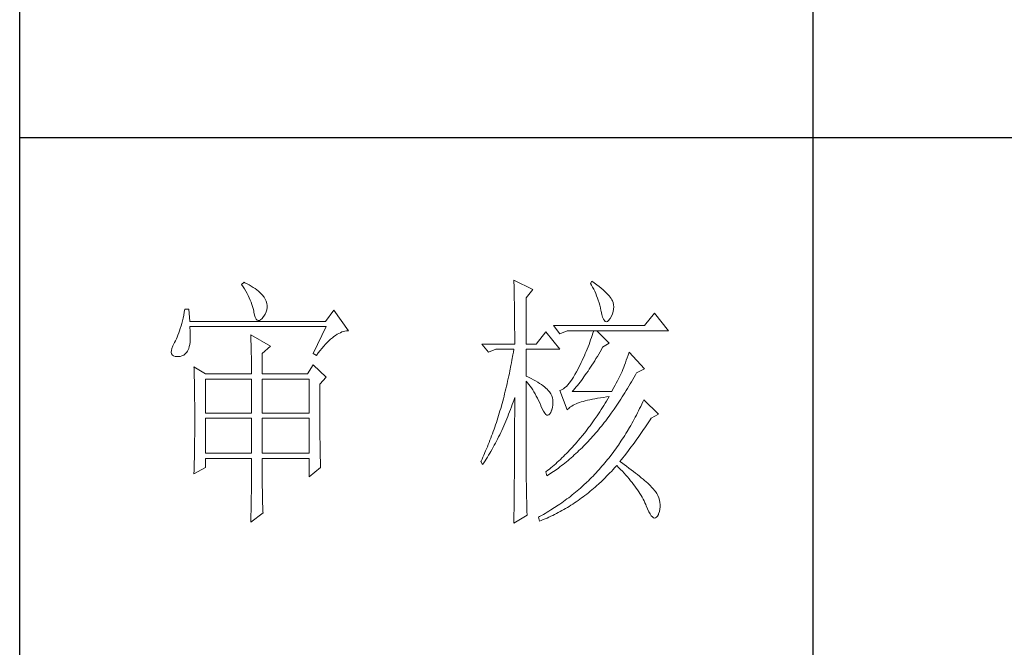
# Model space of a CAD drawing. Units: inches. Extents: x 36438 to 39447, y -410 to 1690.
# Drawn here: x 39169 to 39305, y 137 to 224 of the extents above; entities that cross this region are included whole.
import ezdxf

# ---------------------------------------------------------------- set-up
doc = ezdxf.new("R2010")
doc.units = ezdxf.units.IN
doc.header["$MEASUREMENT"] = 0
doc.layers.add('Make2D$可见线$正切线', color=7, linetype='Continuous')
doc.layers.add('轮廓线', color=7, linetype='Continuous', lineweight=20)

# ---------------------------------------------------------------- blocks, each defined once
blk = doc.blocks.new('文字')
blk.add_line((3870.01, 1145.22), (3870.01, 643.97))
at = {"layer": '轮廓线', "color": 7, "lineweight": 0}
for p, q in [((3813.46, 817.49), (3813.47, 817.03)), ((3817.04, 815.74), (3813.46, 817.49)), ((3828.23, 817.29), (3827.92, 816.9)), ((3828.66, 816.98), (3828.23, 817.29)), ((3762.47, 817.1), (3762, 816.71)), ((3762, 816.71), (3762.29, 816.28)), ((3762.29, 816.28), (3762.55, 815.85)), ((3762.62, 817.02), (3762.47, 817.1)), ((3762.55, 815.85), (3762.81, 815.43)), ((3763.04, 816.81), (3762.62, 817.02)), ((3762.81, 815.43), (3763.04, 815.01)), ((3763.44, 816.6), (3763.04, 816.81)), ((3763.82, 816.38), (3763.44, 816.6)), ((3764.19, 816.15), (3763.82, 816.38)), ((3764.53, 815.91), (3764.19, 816.15)), ((3764.86, 815.67), (3764.53, 815.91)), ((3765.17, 815.42), (3764.86, 815.67)), ((3765.45, 815.17), (3765.17, 815.42)), ((3813.47, 817.03), (3813.49, 816.58)), ((3813.49, 816.58), (3813.5, 816.12)), ((3813.5, 816.12), (3813.51, 815.66)), ((3813.51, 815.66), (3813.53, 814.73)), ((3815.8, 814.18), (3817.04, 815.74)), ((3827.92, 816.9), (3828.14, 816.55)), ((3828.14, 816.55), (3828.36, 816.18)), ((3828.36, 816.18), (3828.56, 815.8)), ((3828.56, 815.8), (3828.75, 815.4)), ((3829.12, 816.64), (3828.66, 816.98)), ((3828.75, 815.4), (3828.93, 815)), ((3829.56, 816.3), (3829.12, 816.64)), ((3829.95, 815.98), (3829.56, 816.3)), ((3830.32, 815.67), (3829.95, 815.98)), ((3830.66, 815.37), (3830.32, 815.67)), ((3830.96, 815.08), (3830.66, 815.37)), ((3763.04, 815.01), (3763.26, 814.59)), ((3763.26, 814.59), (3763.45, 814.17)), ((3763.45, 814.17), (3763.64, 813.76)), ((3763.64, 813.76), (3763.8, 813.35)), ((3765.72, 814.91), (3765.45, 815.17)), ((3765.97, 814.65), (3765.72, 814.91)), ((3766.2, 814.37), (3765.97, 814.65)), ((3766.26, 814.29), (3766.2, 814.37)), ((3766.48, 813.91), (3766.26, 814.29)), ((3766.65, 813.52), (3766.48, 813.91)), ((3766.76, 813.13), (3766.65, 813.52)), ((3813.53, 814.73), (3813.54, 814.26)), ((3813.54, 814.26), (3813.55, 813.79)), ((3813.55, 813.79), (3813.56, 813.32)), ((3815.8, 805.43), (3815.8, 814.18)), ((3828.93, 815), (3829.11, 814.57)), ((3829.11, 814.57), (3829.27, 814.14)), ((3829.27, 814.14), (3829.42, 813.7)), ((3829.42, 813.7), (3829.56, 813.24)), ((3831.24, 814.8), (3830.96, 815.08)), ((3831.48, 814.54), (3831.24, 814.8)), ((3831.68, 814.29), (3831.48, 814.54)), ((3831.86, 814.04), (3831.68, 814.29)), ((3832.01, 813.82), (3831.86, 814.04)), ((3832.12, 813.6), (3832.01, 813.82)), ((3832.23, 813.29), (3832.12, 813.6)), ((3751.27, 812.04), (3751.16, 811.46)), ((3752.05, 812.04), (3751.27, 812.04)), ((3752.21, 809.71), (3752.05, 812.04)), ((3763.8, 813.35), (3763.95, 812.94)), ((3763.95, 812.94), (3764.08, 812.53)), ((3764.08, 812.53), (3764.19, 812.13)), ((3764.19, 812.13), (3764.28, 811.72)), ((3764.28, 811.72), (3764.33, 811.46)), ((3766.62, 811.52), (3766.74, 811.93)), ((3766.74, 811.93), (3766.81, 812.33)), ((3766.82, 812.73), (3766.76, 813.13)), ((3766.81, 812.33), (3766.82, 812.73)), ((3779.41, 811.85), (3777.86, 809.71)), ((3782.21, 807.96), (3779.41, 811.85)), ((3813.56, 813.32), (3813.56, 812.84)), ((3813.56, 812.84), (3813.58, 811.88)), ((3813.58, 811.88), (3813.58, 811.4)), ((3829.56, 813.24), (3829.69, 812.77)), ((3829.69, 812.77), (3829.81, 812.28)), ((3829.81, 812.28), (3829.92, 811.78)), ((3829.92, 811.78), (3829.94, 811.65)), ((3829.94, 811.65), (3830.08, 811.04)), ((3832.1, 811.18), (3832.24, 811.61)), ((3832.32, 812.88), (3832.23, 813.29)), ((3832.24, 811.61), (3832.32, 812.04)), ((3832.35, 812.46), (3832.32, 812.88)), ((3832.32, 812.04), (3832.35, 812.46)), ((3750.81, 809.84), (3750.68, 809.34)), ((3750.93, 810.36), (3750.81, 809.84)), ((3751.05, 810.9), (3750.93, 810.36)), ((3751.16, 811.46), (3751.05, 810.9)), ((3777.86, 809.71), (3752.21, 809.71)), ((3764.33, 811.46), (3764.45, 810.92)), ((3764.45, 810.92), (3764.58, 810.49)), ((3764.58, 810.49), (3764.74, 810.17)), ((3764.74, 810.17), (3764.92, 809.97)), ((3764.92, 809.97), (3765.12, 809.88)), ((3765.12, 809.88), (3765.35, 809.9)), ((3765.35, 809.9), (3765.59, 810.02)), ((3765.59, 810.02), (3765.86, 810.27)), ((3765.86, 810.27), (3766.15, 810.62)), ((3766.15, 810.62), (3766.2, 810.68)), ((3766.2, 810.68), (3766.44, 811.1)), ((3766.44, 811.1), (3766.62, 811.52)), ((3813.58, 811.4), (3813.59, 810.43)), ((3813.59, 810.43), (3813.6, 809.93)), ((3813.6, 809.93), (3813.6, 809.44)), ((3830.08, 811.04), (3830.24, 810.53)), ((3830.24, 810.53), (3830.4, 810.14)), ((3830.4, 810.14), (3830.57, 809.87)), ((3830.57, 809.87), (3830.75, 809.71)), ((3830.75, 809.71), (3830.95, 809.66)), ((3830.95, 809.66), (3831.15, 809.73)), ((3831.15, 809.73), (3831.37, 809.91)), ((3831.37, 809.91), (3831.6, 810.21)), ((3831.6, 810.21), (3831.65, 810.29)), ((3831.65, 810.29), (3831.9, 810.74)), ((3831.9, 810.74), (3832.1, 811.18)), ((3840.05, 811.26), (3838.18, 808.93)), ((3842.69, 807.96), (3840.05, 811.26)), ((3750.27, 807.96), (3750.12, 807.54)), ((3750.41, 808.4), (3750.27, 807.96)), ((3750.55, 808.86), (3750.41, 808.4)), ((3750.68, 809.34), (3750.55, 808.86)), ((3752.22, 808.6), (3752.21, 808.73)), ((3752.21, 808.73), (3778.01, 808.73)), ((3752.26, 807.95), (3752.22, 808.6)), ((3752.29, 807.34), (3752.26, 807.95)), ((3778.01, 808.73), (3775.53, 803.68)), ((3781.25, 807.81), (3781.54, 807.88)), ((3781.54, 807.88), (3781.82, 807.93)), ((3781.82, 807.93), (3782.09, 807.96)), ((3782.09, 807.96), (3782.21, 807.96)), ((3813.6, 809.44), (3813.61, 808.95)), ((3813.61, 808.95), (3813.61, 808.45)), ((3813.61, 808.45), (3813.62, 807.44)), ((3838.18, 808.93), (3820.93, 808.93)), ((3820.93, 808.93), (3822.17, 807.37)), ((3822.17, 807.37), (3823.57, 807.96)), ((3823.57, 807.96), (3842.69, 807.96)), ((3828.55, 807.96), (3828.41, 807.52)), ((3831.5, 805.63), (3829.17, 807.96)), ((3749.5, 806.08), (3749.33, 805.76)), ((3749.66, 806.41), (3749.5, 806.08)), ((3749.82, 806.77), (3749.66, 806.41)), ((3749.97, 807.15), (3749.82, 806.77)), ((3750.12, 807.54), (3749.97, 807.15)), ((3752.24, 805.77), (3752.28, 806.25)), ((3752.28, 806.25), (3752.29, 806.77)), ((3752.29, 806.77), (3752.29, 807.34)), ((3763.71, 807.18), (3763.73, 806.77)), ((3767.44, 805.04), (3763.71, 807.18)), ((3763.73, 806.77), (3763.75, 806.35)), ((3763.75, 806.35), (3763.76, 805.92)), ((3778.19, 805.73), (3778.51, 806.05)), ((3778.51, 806.05), (3778.83, 806.34)), ((3778.83, 806.34), (3779.15, 806.61)), ((3779.15, 806.61), (3779.46, 806.86)), ((3779.46, 806.86), (3779.77, 807.08)), ((3779.77, 807.08), (3780.08, 807.28)), ((3780.08, 807.28), (3780.38, 807.45)), ((3780.38, 807.45), (3780.67, 807.59)), ((3780.67, 807.59), (3780.97, 807.72)), ((3780.97, 807.72), (3781.25, 807.81)), ((3813.62, 807.44), (3813.62, 806.43)), ((3813.62, 806.43), (3813.62, 805.92)), ((3819.52, 807.76), (3817.66, 805.43)), ((3822.17, 804.46), (3819.52, 807.76)), ((3827.98, 806.21), (3827.83, 805.78)), ((3828.13, 806.65), (3827.98, 806.21)), ((3828.27, 807.08), (3828.13, 806.65)), ((3828.41, 807.52), (3828.27, 807.08)), ((3748.72, 804.22), (3748.7, 803.88)), ((3748.82, 804.63), (3748.72, 804.22)), ((3748.99, 805.1), (3748.82, 804.63)), ((3749.25, 805.63), (3748.99, 805.1)), ((3749.33, 805.76), (3749.25, 805.63)), ((3751.74, 804.07), (3751.88, 804.32)), ((3751.88, 804.32), (3752, 804.62)), ((3752, 804.62), (3752.1, 804.96)), ((3752.1, 804.96), (3752.18, 805.34)), ((3752.18, 805.34), (3752.24, 805.77)), ((3763.76, 805.92), (3763.78, 805.47)), ((3763.78, 805.47), (3763.8, 805.02)), ((3763.8, 805.02), (3763.81, 804.56)), ((3763.81, 804.56), (3763.82, 804.09)), ((3765.89, 803.68), (3767.44, 805.04)), ((3776.5, 803.76), (3776.84, 804.2)), ((3776.84, 804.2), (3777.19, 804.62)), ((3777.19, 804.62), (3777.52, 805.02)), ((3777.52, 805.02), (3777.86, 805.39)), ((3777.86, 805.39), (3778.19, 805.73)), ((3807.4, 805.43), (3808.64, 803.88)), ((3807.4, 805.43), (3813.62, 805.43)), ((3808.64, 803.88), (3810.04, 804.46)), ((3810.04, 804.46), (3813.46, 804.46)), ((3813.46, 804.46), (3813.38, 803.94)), ((3813.62, 805.92), (3813.62, 805.43)), ((3815.8, 805.43), (3817.66, 805.43)), ((3815.8, 799.4), (3815.8, 804.46)), ((3815.8, 804.46), (3822.17, 804.46)), ((3827.33, 804.48), (3827.16, 804.06)), ((3827.5, 804.91), (3827.33, 804.48)), ((3827.67, 805.35), (3827.5, 804.91)), ((3827.83, 805.78), (3827.67, 805.35)), ((3829.76, 803.98), (3830.02, 804.43)), ((3830.02, 804.43), (3830.25, 804.85)), ((3830.25, 804.85), (3831.5, 805.63)), ((3748.7, 803.88), (3748.77, 803.59)), ((3748.77, 803.59), (3748.91, 803.37)), ((3748.91, 803.37), (3749.14, 803.21)), ((3749.14, 803.21), (3749.44, 803.12)), ((3749.44, 803.12), (3749.56, 803.1)), ((3749.56, 803.1), (3749.98, 803.07)), ((3749.98, 803.07), (3750.36, 803.1)), ((3750.36, 803.1), (3750.72, 803.21)), ((3750.72, 803.21), (3751.05, 803.37)), ((3751.05, 803.37), (3751.34, 803.6)), ((3751.34, 803.6), (3751.61, 803.89)), ((3751.61, 803.89), (3751.74, 804.07)), ((3763.82, 804.09), (3763.83, 803.61)), ((3763.83, 803.61), (3763.84, 803.12)), ((3763.84, 803.12), (3763.85, 802.62)), ((3763.85, 802.62), (3763.85, 802.1)), ((3765.89, 799.79), (3765.89, 803.68)), ((3775.53, 803.68), (3776.15, 803.29)), ((3776.15, 803.29), (3776.5, 803.76)), ((3813.1, 802.4), (3813.01, 801.9)), ((3813.29, 803.42), (3813.1, 802.4)), ((3813.38, 803.94), (3813.29, 803.42)), ((3826.4, 802.36), (3826.19, 801.94)), ((3826.59, 802.78), (3826.4, 802.36)), ((3826.79, 803.21), (3826.59, 802.78)), ((3826.97, 803.63), (3826.79, 803.21)), ((3827.16, 804.06), (3826.97, 803.63)), ((3828.49, 801.87), (3828.74, 802.28)), ((3828.74, 802.28), (3828.99, 802.69)), ((3828.99, 802.69), (3829.25, 803.11)), ((3829.25, 803.11), (3829.51, 803.54)), ((3829.51, 803.54), (3829.76, 803.98)), ((3834.72, 802.38), (3834.56, 801.92)), ((3834.88, 802.86), (3834.72, 802.38)), ((3835.06, 803.36), (3834.88, 802.86)), ((3835.23, 803.88), (3835.06, 803.36)), ((3838.18, 800.77), (3835.23, 803.88)), ((3752.98, 801.15), (3753, 800.75)), ((3755.16, 799.79), (3752.98, 801.15)), ((3753, 800.75), (3753.01, 800.34)), ((3763.85, 802.1), (3763.86, 801.58)), ((3763.86, 801.58), (3763.86, 801.05)), ((3763.86, 801.05), (3763.87, 800.51)), ((3763.87, 800.51), (3763.87, 799.79)), ((3775.53, 801.54), (3774.44, 799.79)), ((3778.01, 799.21), (3775.53, 801.54)), ((3812.71, 800.4), (3812.61, 799.9)), ((3812.91, 801.39), (3812.71, 800.4)), ((3813.01, 801.9), (3812.91, 801.39)), ((3825.59, 800.77), (3825.3, 800.21)), ((3825.77, 801.1), (3825.59, 800.77)), ((3825.98, 801.52), (3825.77, 801.1)), ((3826.19, 801.94), (3825.98, 801.52)), ((3827.48, 800.33), (3827.73, 800.7)), ((3827.73, 800.7), (3827.98, 801.09)), ((3827.98, 801.09), (3828.23, 801.47)), ((3828.23, 801.47), (3828.49, 801.87)), ((3834.09, 800.66), (3833.95, 800.29)), ((3834.24, 801.06), (3834.09, 800.66)), ((3834.4, 801.48), (3834.24, 801.06)), ((3834.56, 801.92), (3834.4, 801.48)), ((3836.63, 799.99), (3838.18, 800.77)), ((3753.01, 800.34), (3753.03, 799.92)), ((3753.03, 799.92), (3753.04, 799.49)), ((3753.04, 799.49), (3753.05, 799.06)), ((3753.05, 799.06), (3753.06, 798.62)), ((3753.06, 798.62), (3753.07, 798.16)), ((3755.16, 799.79), (3763.87, 799.79)), ((3755.16, 792.4), (3755.16, 798.82)), ((3755.16, 798.82), (3763.87, 798.82)), ((3763.87, 798.82), (3763.87, 792.4)), ((3765.89, 799.79), (3774.44, 799.79)), ((3765.89, 792.4), (3765.89, 798.82)), ((3765.89, 798.82), (3774.75, 798.82)), ((3774.75, 798.82), (3774.75, 792.4)), ((3776.77, 797.85), (3778.01, 799.21)), ((3812.4, 798.92), (3812.29, 798.43)), ((3812.51, 799.41), (3812.4, 798.92)), ((3812.61, 799.9), (3812.51, 799.41)), ((3816.26, 799.18), (3815.8, 799.4)), ((3816.72, 798.94), (3816.26, 799.18)), ((3817.17, 798.71), (3816.72, 798.94)), ((3817.58, 798.47), (3817.17, 798.71)), ((3824.46, 798.78), (3824.18, 798.39)), ((3824.73, 799.22), (3824.46, 798.78)), ((3825.02, 799.69), (3824.73, 799.22)), ((3825.3, 800.21), (3825.02, 799.69)), ((3825.98, 798.26), (3826.22, 798.59)), ((3826.22, 798.59), (3826.48, 798.92)), ((3826.48, 798.92), (3826.72, 799.26)), ((3826.72, 799.26), (3826.97, 799.61)), ((3826.97, 799.61), (3827.22, 799.97)), ((3827.22, 799.97), (3827.48, 800.33)), ((3833.26, 798.87), (3833.05, 798.48)), ((3833.46, 799.25), (3833.26, 798.87)), ((3833.65, 799.62), (3833.46, 799.25)), ((3833.83, 799.99), (3833.65, 799.62)), ((3833.95, 800.29), (3833.83, 799.99)), ((3835.7, 798.33), (3835.95, 798.76)), ((3835.95, 798.76), (3836.19, 799.19)), ((3836.19, 799.19), (3836.43, 799.63)), ((3836.43, 799.63), (3836.63, 799.99)), ((3753.07, 798.16), (3753.08, 797.7)), ((3753.08, 797.7), (3753.09, 797.24)), ((3753.09, 797.24), (3753.1, 796.76)), ((3753.1, 796.76), (3753.1, 796.27)), ((3776.77, 795.18), (3776.77, 797.85)), ((3811.96, 797), (3811.84, 796.52)), ((3812.07, 797.47), (3811.96, 797)), ((3812.18, 797.95), (3812.07, 797.47)), ((3812.29, 798.43), (3812.18, 797.95)), ((3815.8, 781.82), (3815.8, 798.43)), ((3815.8, 798.43), (3816.05, 798.14)), ((3816.05, 798.14), (3816.3, 797.83)), ((3816.3, 797.83), (3816.54, 797.5)), ((3816.54, 797.5), (3816.78, 797.16)), ((3816.78, 797.16), (3817.02, 796.8)), ((3817.02, 796.8), (3817.25, 796.43)), ((3817.97, 798.24), (3817.58, 798.47)), ((3818.33, 798.01), (3817.97, 798.24)), ((3818.67, 797.79), (3818.33, 798.01)), ((3818.98, 797.57), (3818.67, 797.79)), ((3819.27, 797.35), (3818.98, 797.57)), ((3819.53, 797.13), (3819.27, 797.35)), ((3819.76, 796.91), (3819.53, 797.13)), ((3819.97, 796.7), (3819.76, 796.91)), ((3820.15, 796.49), (3819.97, 796.7)), ((3822.37, 796.75), (3822.17, 796.68)), ((3822.17, 796.68), (3823.57, 792.99)), ((3822.62, 796.86), (3822.37, 796.75)), ((3822.87, 797.01), (3822.62, 796.86)), ((3823.13, 797.21), (3822.87, 797.01)), ((3823.39, 797.44), (3823.13, 797.21)), ((3823.65, 797.72), (3823.39, 797.44)), ((3823.91, 798.03), (3823.65, 797.72)), ((3824.18, 798.39), (3823.91, 798.03)), ((3824.5, 796.49), (3824.75, 796.76)), ((3824.75, 796.76), (3824.99, 797.05)), ((3824.99, 797.05), (3825.24, 797.34)), ((3825.24, 797.34), (3825.48, 797.64)), ((3825.48, 797.64), (3825.73, 797.95)), ((3825.73, 797.95), (3825.98, 798.26)), ((3832.14, 796.8), (3831.96, 796.49)), ((3832.38, 797.23), (3832.14, 796.8)), ((3832.61, 797.66), (3832.38, 797.23)), ((3832.83, 798.07), (3832.61, 797.66)), ((3833.05, 798.48), (3832.83, 798.07)), ((3834.46, 796.25), (3834.71, 796.66)), ((3834.71, 796.66), (3834.96, 797.07)), ((3834.96, 797.07), (3835.21, 797.49)), ((3835.21, 797.49), (3835.46, 797.91)), ((3835.46, 797.91), (3835.7, 798.33)), ((3753.1, 796.27), (3753.11, 795.78)), ((3753.11, 795.78), (3753.12, 795.28)), ((3753.12, 795.28), (3753.12, 794.77)), ((3776.78, 794.47), (3776.77, 795.18)), ((3811.48, 795.12), (3811.35, 794.66)), ((3811.6, 795.58), (3811.48, 795.12)), ((3811.72, 796.05), (3811.6, 795.58)), ((3811.84, 796.52), (3811.72, 796.05)), ((3813.33, 794.49), (3813.5, 794.97)), ((3813.5, 794.97), (3813.62, 795.32)), ((3813.62, 795.32), (3813.62, 793.82)), ((3817.25, 796.43), (3817.48, 796.04)), ((3817.48, 796.04), (3817.7, 795.63)), ((3817.7, 795.63), (3817.92, 795.21)), ((3817.92, 795.21), (3818.14, 794.77)), ((3820.21, 796.41), (3820.15, 796.49)), ((3820.44, 796.06), (3820.21, 796.41)), ((3820.61, 795.69), (3820.44, 796.06)), ((3820.74, 795.3), (3820.61, 795.69)), ((3820.81, 794.88), (3820.74, 795.3)), ((3820.84, 794.44), (3820.81, 794.88)), ((3831.96, 796.49), (3824.5, 796.49)), ((3826.97, 794.72), (3827.39, 794.83)), ((3827.39, 794.83), (3827.84, 794.93)), ((3827.84, 794.93), (3828.3, 795.03)), ((3828.3, 795.03), (3828.79, 795.12)), ((3828.79, 795.12), (3829.3, 795.21)), ((3829.3, 795.21), (3829.84, 795.3)), ((3829.84, 795.3), (3830.4, 795.37)), ((3830.4, 795.37), (3830.98, 795.45)), ((3830.98, 795.45), (3831.5, 795.51)), ((3831.25, 795.09), (3830.99, 794.68)), ((3831.5, 795.51), (3831.25, 795.09)), ((3833.44, 794.66), (3833.7, 795.05)), ((3833.7, 795.05), (3833.96, 795.45)), ((3833.96, 795.45), (3834.21, 795.85)), ((3834.21, 795.85), (3834.46, 796.25)), ((3838.03, 794.93), (3837.84, 794.51)), ((3840.83, 792.21), (3838.03, 794.93)), ((3753.12, 794.77), (3753.13, 794.25)), ((3753.13, 794.25), (3753.13, 793.72)), ((3753.13, 793.72), (3753.13, 793.19)), ((3753.13, 793.19), (3753.14, 792.64)), ((3776.78, 793.79), (3776.78, 794.47)), ((3776.78, 793.12), (3776.78, 793.79)), ((3776.78, 792.48), (3776.78, 793.12)), ((3810.97, 793.29), (3810.84, 792.84)), ((3811.23, 794.2), (3810.97, 793.29)), ((3811.35, 794.66), (3811.23, 794.2)), ((3812.65, 792.64), (3812.83, 793.09)), ((3812.83, 793.09), (3813, 793.56)), ((3813, 793.56), (3813.17, 794.02)), ((3813.17, 794.02), (3813.33, 794.49)), ((3813.62, 793.82), (3813.62, 793.33)), ((3813.62, 793.33), (3813.62, 791.84)), ((3818.14, 794.77), (3818.35, 794.32)), ((3818.35, 794.32), (3818.56, 793.86)), ((3818.56, 793.86), (3818.59, 793.76)), ((3818.59, 793.76), (3818.83, 793.2)), ((3818.83, 793.2), (3819.07, 792.75)), ((3820.44, 792.54), (3820.6, 792.94)), ((3820.6, 792.94), (3820.61, 792.99)), ((3820.61, 792.99), (3820.74, 793.49)), ((3820.74, 793.49), (3820.82, 793.98)), ((3820.82, 793.98), (3820.84, 794.44)), ((3823.57, 792.99), (3823.69, 793.14)), ((3823.69, 793.14), (3823.84, 793.3)), ((3823.84, 793.3), (3824.01, 793.45)), ((3824.01, 793.45), (3824.2, 793.6)), ((3824.2, 793.6), (3824.42, 793.74)), ((3824.42, 793.74), (3824.66, 793.87)), ((3824.66, 793.87), (3824.92, 794.01)), ((3824.92, 794.01), (3825.21, 794.14)), ((3825.21, 794.14), (3825.52, 794.26)), ((3825.52, 794.26), (3825.84, 794.38)), ((3825.84, 794.38), (3826.2, 794.5)), ((3826.2, 794.5), (3826.57, 794.61)), ((3826.57, 794.61), (3826.97, 794.72)), ((3829.97, 793.06), (3829.71, 792.66)), ((3830.22, 793.45), (3829.97, 793.06)), ((3830.48, 793.86), (3830.22, 793.45)), ((3830.74, 794.26), (3830.48, 793.86)), ((3830.99, 794.68), (3830.74, 794.26)), ((3831.88, 792.39), (3832.41, 793.13)), ((3832.41, 793.13), (3832.67, 793.51)), ((3832.67, 793.51), (3832.93, 793.89)), ((3832.93, 793.89), (3833.19, 794.27)), ((3833.19, 794.27), (3833.44, 794.66)), ((3837.24, 793.26), (3837.04, 792.85)), ((3837.44, 793.67), (3837.24, 793.26)), ((3837.64, 794.09), (3837.44, 793.67)), ((3837.84, 794.51), (3837.64, 794.09)), ((3753.14, 792.64), (3753.14, 792.09)), ((3753.14, 792.09), (3753.14, 790.69)), ((3763.87, 792.4), (3755.16, 792.4)), ((3755.16, 784.82), (3755.16, 791.43)), ((3755.16, 791.43), (3763.87, 791.43)), ((3763.87, 791.43), (3763.87, 784.82)), ((3774.75, 792.4), (3765.89, 792.4)), ((3765.89, 784.82), (3765.89, 791.43)), ((3765.89, 791.43), (3774.75, 791.43)), ((3774.75, 791.43), (3774.75, 784.82)), ((3776.78, 791.85), (3776.78, 792.48)), ((3776.78, 791.23), (3776.78, 791.85)), ((3776.79, 790.64), (3776.78, 791.23)), ((3810.43, 791.51), (3810.15, 790.63)), ((3810.57, 791.95), (3810.43, 791.51)), ((3810.84, 792.84), (3810.57, 791.95)), ((3811.93, 790.85), (3812.12, 791.29)), ((3812.12, 791.29), (3812.3, 791.74)), ((3812.3, 791.74), (3812.48, 792.18)), ((3812.48, 792.18), (3812.65, 792.64)), ((3813.62, 791.84), (3813.61, 791.35)), ((3813.61, 791.35), (3813.61, 790.36)), ((3819.07, 792.75), (3819.29, 792.4)), ((3819.29, 792.4), (3819.51, 792.16)), ((3819.51, 792.16), (3819.71, 792.02)), ((3819.71, 792.02), (3819.9, 791.99)), ((3819.9, 791.99), (3820.09, 792.07)), ((3820.09, 792.07), (3820.27, 792.25)), ((3820.27, 792.25), (3820.44, 792.54)), ((3828.66, 791.12), (3828.39, 790.75)), ((3829.18, 791.88), (3828.66, 791.12)), ((3829.45, 792.27), (3829.18, 791.88)), ((3829.71, 792.66), (3829.45, 792.27)), ((3830.82, 790.96), (3831.09, 791.31)), ((3831.09, 791.31), (3831.62, 792.03)), ((3831.62, 792.03), (3831.88, 792.39)), ((3836.21, 791.24), (3835.99, 790.85)), ((3836.42, 791.64), (3836.21, 791.24)), ((3836.63, 792.04), (3836.42, 791.64)), ((3836.84, 792.44), (3836.63, 792.04)), ((3837.04, 792.85), (3836.84, 792.44)), ((3838.98, 790.76), (3839.23, 791.13)), ((3839.23, 791.13), (3839.43, 791.43)), ((3839.43, 791.43), (3840.83, 792.21)), ((3753.14, 789.62), (3753.13, 789.1)), ((3753.14, 790.69), (3753.14, 790.15)), ((3753.14, 790.15), (3753.14, 789.62)), ((3776.79, 790.06), (3776.79, 790.64)), ((3776.79, 789.5), (3776.79, 790.06)), ((3776.8, 788.96), (3776.79, 789.5)), ((3809.71, 789.35), (3809.56, 788.92)), ((3809.86, 789.77), (3809.71, 789.35)), ((3810.01, 790.2), (3809.86, 789.77)), ((3810.15, 790.63), (3810.01, 790.2)), ((3811.18, 789.14), (3811.37, 789.56)), ((3811.37, 789.56), (3811.56, 789.99)), ((3811.56, 789.99), (3811.75, 790.42)), ((3811.75, 790.42), (3811.93, 790.85)), ((3813.61, 790.36), (3813.61, 789.87)), ((3813.61, 789.87), (3813.61, 789.38)), ((3813.61, 789.38), (3813.61, 788.89)), ((3827.32, 789.3), (3827.05, 788.95)), ((3827.59, 789.66), (3827.32, 789.3)), ((3827.86, 790.02), (3827.59, 789.66)), ((3828.13, 790.38), (3827.86, 790.02)), ((3828.39, 790.75), (3828.13, 790.38)), ((3829.18, 788.93), (3829.45, 789.26)), ((3829.45, 789.26), (3829.73, 789.59)), ((3829.73, 789.59), (3830, 789.93)), ((3830, 789.93), (3830.28, 790.27)), ((3830.28, 790.27), (3830.55, 790.61)), ((3830.55, 790.61), (3830.82, 790.96)), ((3835.34, 789.69), (3834.88, 788.93)), ((3835.56, 790.07), (3835.34, 789.69)), ((3835.77, 790.46), (3835.56, 790.07)), ((3835.99, 790.85), (3835.77, 790.46)), ((3837.73, 788.91), (3837.98, 789.28)), ((3837.98, 789.28), (3838.23, 789.65)), ((3838.23, 789.65), (3838.74, 790.39)), ((3838.74, 790.39), (3838.98, 790.76)), ((3753.13, 788.06), (3753.12, 787.55)), ((3753.12, 787.55), (3753.12, 787.05)), ((3753.13, 789.1), (3753.13, 788.58)), ((3753.13, 788.58), (3753.13, 788.06)), ((3776.8, 788.44), (3776.8, 788.96)), ((3776.81, 787.93), (3776.8, 788.44)), ((3776.81, 787.45), (3776.81, 787.93)), ((3776.82, 786.98), (3776.81, 787.45)), ((3809.11, 787.67), (3808.95, 787.26)), ((3809.26, 788.09), (3809.11, 787.67)), ((3809.41, 788.5), (3809.26, 788.09)), ((3809.56, 788.92), (3809.41, 788.5)), ((3810.18, 787.11), (3810.39, 787.5)), ((3810.39, 787.5), (3810.59, 787.91)), ((3810.59, 787.91), (3810.79, 788.32)), ((3810.79, 788.32), (3810.98, 788.73)), ((3810.98, 788.73), (3811.18, 789.14)), ((3813.61, 788.39), (3813.6, 787.91)), ((3813.6, 787.91), (3813.6, 787.42)), ((3813.6, 787.42), (3813.6, 786.93)), ((3813.61, 788.89), (3813.61, 788.39)), ((3825.95, 787.59), (3825.67, 787.27)), ((3826.5, 788.26), (3825.95, 787.59)), ((3827.05, 788.95), (3826.5, 788.26)), ((3827.5, 787.05), (3827.78, 787.35)), ((3827.78, 787.35), (3828.06, 787.66)), ((3828.06, 787.66), (3828.34, 787.97)), ((3828.34, 787.97), (3828.62, 788.29)), ((3828.62, 788.29), (3828.9, 788.61)), ((3828.9, 788.61), (3829.18, 788.93)), ((3833.95, 787.45), (3833.71, 787.09)), ((3834.19, 787.81), (3833.95, 787.45)), ((3834.42, 788.18), (3834.19, 787.81)), ((3834.66, 788.55), (3834.42, 788.18)), ((3834.88, 788.93), (3834.66, 788.55)), ((3836.45, 787.11), (3836.71, 787.47)), ((3836.71, 787.47), (3836.96, 787.82)), ((3836.96, 787.82), (3837.22, 788.19)), ((3837.22, 788.19), (3837.47, 788.55)), ((3837.47, 788.55), (3837.73, 788.91)), ((3753.1, 785.58), (3753.09, 785.1)), ((3753.11, 786.56), (3753.1, 786.07)), ((3753.1, 786.07), (3753.1, 785.58)), ((3753.12, 787.05), (3753.11, 786.56)), ((3776.82, 786.53), (3776.82, 786.98)), ((3776.83, 786.1), (3776.82, 786.53)), ((3776.83, 785.68), (3776.83, 786.1)), ((3776.84, 785.28), (3776.83, 785.68)), ((3808.3, 785.65), (3808.13, 785.25)), ((3808.46, 786.05), (3808.3, 785.65)), ((3808.63, 786.45), (3808.46, 786.05)), ((3808.79, 786.85), (3808.63, 786.45)), ((3808.95, 787.26), (3808.79, 786.85)), ((3809.13, 785.18), (3809.34, 785.56)), ((3809.34, 785.56), (3809.56, 785.94)), ((3809.56, 785.94), (3809.77, 786.32)), ((3809.77, 786.32), (3809.97, 786.71)), ((3809.97, 786.71), (3810.18, 787.11)), ((3813.6, 786.44), (3813.59, 785.95)), ((3813.59, 785.95), (3813.59, 785.47)), ((3813.6, 786.93), (3813.6, 786.44)), ((3824.27, 785.69), (3823.98, 785.38)), ((3824.55, 785.99), (3824.27, 785.69)), ((3824.83, 786.3), (3824.55, 785.99)), ((3825.11, 786.62), (3824.83, 786.3)), ((3825.39, 786.94), (3825.11, 786.62)), ((3825.67, 787.27), (3825.39, 786.94)), ((3825.77, 785.31), (3826.06, 785.59)), ((3826.06, 785.59), (3826.35, 785.87)), ((3826.35, 785.87), (3826.64, 786.16)), ((3826.64, 786.16), (3826.93, 786.45)), ((3826.93, 786.45), (3827.5, 787.05)), ((3832.74, 785.67), (3832.48, 785.32)), ((3832.98, 786.02), (3832.74, 785.67)), ((3833.23, 786.37), (3832.98, 786.02)), ((3833.71, 787.09), (3833.23, 786.37)), ((3835.14, 785.34), (3835.4, 785.69)), ((3835.4, 785.69), (3835.66, 786.04)), ((3835.66, 786.04), (3835.93, 786.39)), ((3835.93, 786.39), (3836.19, 786.75)), ((3836.19, 786.75), (3836.45, 787.11)), ((3753.06, 783.71), (3753.05, 783.25)), ((3753.07, 784.17), (3753.06, 783.71)), ((3753.08, 784.63), (3753.07, 784.17)), ((3753.09, 785.1), (3753.08, 784.63)), ((3763.87, 784.82), (3755.16, 784.82)), ((3755.16, 782.1), (3755.16, 783.85)), ((3755.16, 783.85), (3763.87, 783.85)), ((3763.87, 783.85), (3763.87, 781.86)), ((3774.75, 784.82), (3765.89, 784.82)), ((3765.89, 782.13), (3765.89, 783.85)), ((3765.89, 783.85), (3774.75, 783.85)), ((3774.75, 783.85), (3774.75, 780.35)), ((3776.84, 784.9), (3776.84, 785.28)), ((3776.85, 784.54), (3776.84, 784.9)), ((3776.86, 784.2), (3776.85, 784.54)), ((3776.87, 783.88), (3776.86, 784.2)), ((3776.88, 783.57), (3776.87, 783.88)), ((3807.44, 783.69), (3807.27, 783.31)), ((3807.62, 784.08), (3807.44, 783.69)), ((3807.79, 784.46), (3807.62, 784.08)), ((3808.13, 785.25), (3807.79, 784.46)), ((3808.01, 783.37), (3808.24, 783.73)), ((3808.24, 783.73), (3808.47, 784.09)), ((3808.47, 784.09), (3808.69, 784.45)), ((3808.69, 784.45), (3808.91, 784.81)), ((3808.91, 784.81), (3809.13, 785.18)), ((3813.58, 784.01), (3813.57, 782.08)), ((3813.59, 784.5), (3813.58, 784.01)), ((3813.59, 785.47), (3813.59, 784.98)), ((3813.59, 784.98), (3813.59, 784.5)), ((3822.26, 783.66), (3821.97, 783.39)), ((3822.55, 783.93), (3822.26, 783.66)), ((3822.84, 784.21), (3822.55, 783.93)), ((3823.13, 784.5), (3822.84, 784.21)), ((3823.41, 784.79), (3823.13, 784.5)), ((3823.7, 785.08), (3823.41, 784.79)), ((3823.98, 785.38), (3823.7, 785.08)), ((3823.7, 783.46), (3824, 783.71)), ((3824, 783.71), (3824.3, 783.97)), ((3824.3, 783.97), (3824.59, 784.23)), ((3824.59, 784.23), (3824.89, 784.49)), ((3824.89, 784.49), (3825.48, 785.03)), ((3825.48, 785.03), (3825.77, 785.31)), ((3831.19, 783.64), (3830.93, 783.32)), ((3831.46, 783.97), (3831.19, 783.64)), ((3831.98, 784.64), (3831.46, 783.97)), ((3832.23, 784.98), (3831.98, 784.64)), ((3832.48, 785.32), (3832.23, 784.98)), ((3833.79, 783.61), (3834.6, 784.64)), ((3834.6, 784.64), (3835.14, 785.34)), ((3752.98, 780.93), (3755.16, 782.1)), ((3753.02, 781.92), (3753, 781.49)), ((3753.03, 782.36), (3753.02, 781.92)), ((3753.04, 782.8), (3753.03, 782.36)), ((3753.05, 783.25), (3753.04, 782.8)), ((3763.87, 781.86), (3763.86, 781.23)), ((3765.89, 781.44), (3765.89, 782.13)), ((3774.75, 780.35), (3776.93, 782.1)), ((3776.88, 783.28), (3776.88, 783.57)), ((3776.89, 783.01), (3776.88, 783.28)), ((3776.9, 782.75), (3776.89, 783.01)), ((3776.91, 782.52), (3776.9, 782.75)), ((3776.92, 782.3), (3776.91, 782.52)), ((3776.93, 782.1), (3776.92, 782.3)), ((3807.27, 783.31), (3807.24, 783.26)), ((3807.24, 783.26), (3807.56, 782.68)), ((3807.56, 782.68), (3807.79, 783.03)), ((3807.79, 783.03), (3808.01, 783.37)), ((3813.57, 782.08), (3813.57, 781.6)), ((3815.8, 781.49), (3815.8, 781.82)), ((3820.19, 781.84), (3819.89, 781.6)), ((3820.48, 782.09), (3820.19, 781.84)), ((3820.78, 782.34), (3820.48, 782.09)), ((3821.08, 782.6), (3820.78, 782.34)), ((3821.38, 782.85), (3821.08, 782.6)), ((3821.25, 781.58), (3821.87, 782.03)), ((3821.67, 783.12), (3821.38, 782.85)), ((3821.97, 783.39), (3821.67, 783.12)), ((3821.87, 782.03), (3822.18, 782.26)), ((3822.18, 782.26), (3822.48, 782.49)), ((3822.48, 782.49), (3822.79, 782.72)), ((3822.79, 782.72), (3823.09, 782.97)), ((3823.09, 782.97), (3823.4, 783.21)), ((3823.4, 783.21), (3823.7, 783.46)), ((3830.12, 782.36), (3829.56, 781.73)), ((3830.39, 782.67), (3830.12, 782.36)), ((3830.66, 782.99), (3830.39, 782.67)), ((3830.93, 783.32), (3830.66, 782.99)), ((3832.21, 781.73), (3832.51, 782.05)), ((3832.51, 782.05), (3832.8, 782.38)), ((3832.8, 782.38), (3832.9, 782.49)), ((3832.9, 782.49), (3833.27, 782.13)), ((3833.27, 782.13), (3833.62, 781.77)), ((3833.52, 783.26), (3833.79, 783.61)), ((3833.8, 783.06), (3833.52, 783.26)), ((3833.62, 781.77), (3833.97, 781.41)), ((3834.29, 782.71), (3833.8, 783.06)), ((3834.76, 782.37), (3834.29, 782.71)), ((3835.21, 782.03), (3834.76, 782.37)), ((3835.64, 781.71), (3835.21, 782.03)), ((3752.99, 781.07), (3752.98, 780.93)), ((3753, 781.49), (3752.99, 781.07)), ((3763.86, 780.03), (3763.85, 779.45)), ((3763.86, 781.23), (3763.86, 780.62)), ((3763.86, 780.62), (3763.86, 780.03)), ((3765.89, 780.78), (3765.89, 781.44)), ((3765.9, 780.14), (3765.89, 780.78)), ((3765.9, 779.53), (3765.9, 780.14)), ((3813.56, 780.16), (3813.55, 779.68)), ((3813.57, 781.6), (3813.56, 781.12)), ((3813.56, 781.12), (3813.56, 780.16)), ((3815.8, 781.14), (3815.8, 781.49)), ((3815.81, 780.77), (3815.8, 781.14)), ((3815.81, 780.38), (3815.81, 780.77)), ((3815.82, 779.96), (3815.81, 780.38)), ((3815.82, 779.52), (3815.82, 779.96)), ((3819.58, 781.37), (3819.52, 781.32)), ((3819.52, 781.32), (3819.68, 780.54)), ((3819.89, 781.6), (3819.58, 781.37)), ((3819.68, 780.54), (3820, 780.74)), ((3820, 780.74), (3820.63, 781.16)), ((3820.63, 781.16), (3820.94, 781.37)), ((3820.94, 781.37), (3821.25, 781.58)), ((3827.85, 779.93), (3827.55, 779.64)), ((3828.14, 780.22), (3827.85, 779.93)), ((3828.43, 780.52), (3828.14, 780.22)), ((3828.72, 780.82), (3828.43, 780.52)), ((3829, 781.12), (3828.72, 780.82)), ((3829.29, 781.42), (3829, 781.12)), ((3829.56, 781.73), (3829.29, 781.42)), ((3830.39, 779.86), (3830.7, 780.16)), ((3830.7, 780.16), (3831, 780.47)), ((3831, 780.47), (3831.31, 780.78)), ((3831.31, 780.78), (3831.61, 781.09)), ((3831.61, 781.09), (3831.91, 781.4)), ((3831.91, 781.4), (3832.21, 781.73)), ((3833.97, 781.41), (3834.3, 781.06)), ((3834.3, 781.06), (3834.63, 780.7)), ((3834.63, 780.7), (3834.94, 780.35)), ((3834.94, 780.35), (3835.25, 780)), ((3835.25, 780), (3835.54, 779.64)), ((3836.06, 781.39), (3835.64, 781.71)), ((3836.46, 781.08), (3836.06, 781.39)), ((3836.84, 780.78), (3836.46, 781.08)), ((3837.2, 780.48), (3836.84, 780.78)), ((3837.55, 780.2), (3837.2, 780.48)), ((3837.88, 779.92), (3837.55, 780.2)), ((3838.19, 779.65), (3837.88, 779.92)), ((3763.85, 778.33), (3763.84, 777.8)), ((3763.85, 779.45), (3763.85, 778.88)), ((3763.85, 778.88), (3763.85, 778.33)), ((3765.91, 778.94), (3765.9, 779.53)), ((3765.91, 778.39), (3765.91, 778.94)), ((3765.92, 777.86), (3765.91, 778.39)), ((3813.54, 778.25), (3813.53, 777.77)), ((3813.55, 779.2), (3813.54, 778.25)), ((3813.55, 779.68), (3813.55, 779.2)), ((3815.83, 779.05), (3815.82, 779.52)), ((3815.84, 778.57), (3815.83, 779.05)), ((3815.85, 778.06), (3815.84, 778.57)), ((3815.86, 777.52), (3815.85, 778.06)), ((3826.04, 778.25), (3825.73, 777.98)), ((3826.35, 778.52), (3826.04, 778.25)), ((3826.65, 778.8), (3826.35, 778.52)), ((3827.26, 779.36), (3826.65, 778.8)), ((3827.55, 779.64), (3827.26, 779.36)), ((3828.2, 777.89), (3828.52, 778.16)), ((3828.52, 778.16), (3828.83, 778.43)), ((3828.83, 778.43), (3829.15, 778.71)), ((3829.15, 778.71), (3829.46, 778.99)), ((3829.46, 778.99), (3830.08, 779.57)), ((3830.08, 779.57), (3830.39, 779.86)), ((3835.54, 779.64), (3835.83, 779.29)), ((3835.83, 779.29), (3836.1, 778.94)), ((3836.1, 778.94), (3836.36, 778.59)), ((3836.36, 778.59), (3836.61, 778.24)), ((3836.61, 778.24), (3836.85, 777.89)), ((3838.49, 779.39), (3838.19, 779.65)), ((3838.76, 779.14), (3838.49, 779.39)), ((3839.02, 778.9), (3838.76, 779.14)), ((3839.27, 778.67), (3839.02, 778.9)), ((3839.49, 778.44), (3839.27, 778.67)), ((3839.7, 778.22), (3839.49, 778.44)), ((3839.89, 778.01), (3839.7, 778.22)), ((3763.83, 776.79), (3763.82, 776.31)), ((3763.82, 776.31), (3763.82, 775.84)), ((3763.84, 777.29), (3763.83, 776.79)), ((3763.84, 777.8), (3763.84, 777.29)), ((3765.92, 777.35), (3765.92, 777.86)), ((3765.93, 776.87), (3765.92, 777.35)), ((3765.94, 776.42), (3765.93, 776.87)), ((3765.95, 775.99), (3765.94, 776.42)), ((3813.53, 777.3), (3813.52, 776.82)), ((3813.52, 776.82), (3813.52, 776.34)), ((3813.52, 776.34), (3813.52, 775.87)), ((3813.53, 777.77), (3813.53, 777.3)), ((3815.87, 776.97), (3815.86, 777.52)), ((3815.88, 776.39), (3815.87, 776.97)), ((3815.89, 775.79), (3815.88, 776.39)), ((3823.5, 776.19), (3823.17, 775.94)), ((3823.83, 776.43), (3823.5, 776.19)), ((3824.15, 776.68), (3823.83, 776.43)), ((3824.47, 776.94), (3824.15, 776.68)), ((3824.79, 777.19), (3824.47, 776.94)), ((3825.11, 777.45), (3824.79, 777.19)), ((3825.42, 777.72), (3825.11, 777.45)), ((3825.73, 777.98), (3825.42, 777.72)), ((3825.93, 776.13), (3826.26, 776.37)), ((3826.26, 776.37), (3826.58, 776.61)), ((3826.58, 776.61), (3826.91, 776.86)), ((3826.91, 776.86), (3827.23, 777.11)), ((3827.23, 777.11), (3827.56, 777.37)), ((3827.56, 777.37), (3827.88, 777.63)), ((3827.88, 777.63), (3828.2, 777.89)), ((3836.85, 777.89), (3837.08, 777.55)), ((3837.08, 777.55), (3837.3, 777.2)), ((3837.3, 777.2), (3837.51, 776.85)), ((3837.51, 776.85), (3837.71, 776.51)), ((3837.71, 776.51), (3837.9, 776.16)), ((3840.07, 777.81), (3839.89, 778.01)), ((3840.22, 777.62), (3840.07, 777.81)), ((3840.36, 777.43), (3840.22, 777.62)), ((3840.49, 777.22), (3840.36, 777.43)), ((3840.71, 776.81), (3840.49, 777.22)), ((3840.88, 776.39), (3840.71, 776.81)), ((3841, 775.97), (3840.88, 776.39)), ((3763.79, 774.54), (3763.78, 774.14)), ((3763.8, 774.96), (3763.79, 774.54)), ((3763.81, 775.39), (3763.8, 774.96)), ((3763.82, 775.84), (3763.81, 775.39)), ((3765.96, 775.6), (3765.95, 775.99)), ((3765.97, 775.22), (3765.96, 775.6)), ((3765.98, 774.88), (3765.97, 775.22)), ((3765.99, 774.56), (3765.98, 774.88)), ((3766, 774.27), (3765.99, 774.56)), ((3813.5, 774.45), (3813.48, 773.04)), ((3813.51, 775.4), (3813.5, 774.93)), ((3813.5, 774.93), (3813.5, 774.45)), ((3813.52, 775.87), (3813.51, 775.4)), ((3815.91, 775.17), (3815.89, 775.79)), ((3815.92, 774.52), (3815.91, 775.17)), ((3815.93, 773.85), (3815.92, 774.52)), ((3821.15, 774.55), (3820.45, 774.11)), ((3821.83, 775), (3821.15, 774.55)), ((3822.17, 775.23), (3821.83, 775)), ((3822.51, 775.47), (3822.17, 775.23)), ((3822.84, 775.7), (3822.51, 775.47)), ((3823.17, 775.94), (3822.84, 775.7)), ((3822.89, 774.18), (3823.24, 774.38)), ((3823.24, 774.38), (3823.58, 774.59)), ((3823.58, 774.59), (3823.92, 774.79)), ((3823.92, 774.79), (3824.25, 775.01)), ((3824.25, 775.01), (3824.59, 775.22)), ((3824.59, 775.22), (3824.93, 775.44)), ((3824.93, 775.44), (3825.26, 775.67)), ((3825.26, 775.67), (3825.59, 775.9)), ((3825.59, 775.9), (3825.93, 776.13)), ((3837.9, 776.16), (3838.07, 775.82)), ((3838.07, 775.82), (3838.24, 775.48)), ((3838.24, 775.48), (3838.4, 775.13)), ((3838.4, 775.13), (3838.49, 774.91)), ((3838.49, 774.91), (3838.74, 774.3)), ((3841.08, 775.54), (3841, 775.97)), ((3841.06, 774.24), (3841.12, 774.68)), ((3841.12, 775.11), (3841.08, 775.54)), ((3841.12, 774.68), (3841.12, 775.11)), ((3763.71, 771.79), (3766.04, 773.54)), ((3763.75, 772.69), (3763.73, 772.37)), ((3763.76, 773.03), (3763.75, 772.69)), ((3763.78, 773.75), (3763.76, 773.38)), ((3763.76, 773.38), (3763.76, 773.03)), ((3763.78, 774.14), (3763.78, 773.75)), ((3766.01, 774), (3766, 774.27)), ((3766.03, 773.76), (3766.01, 774)), ((3766.04, 773.54), (3766.03, 773.76)), ((3813.46, 771.6), (3815.95, 773.15)), ((3813.48, 773.04), (3813.47, 772.57)), ((3813.47, 772.57), (3813.47, 772.1)), ((3815.95, 773.15), (3815.93, 773.85)), ((3818.31, 772.87), (3818.13, 772.77)), ((3818.13, 772.77), (3818.28, 771.99)), ((3818.68, 773.06), (3818.31, 772.87)), ((3819.04, 773.27), (3818.68, 773.06)), ((3819.4, 773.47), (3819.04, 773.27)), ((3819.37, 772.43), (3819.73, 772.58)), ((3819.75, 773.68), (3819.4, 773.47)), ((3819.73, 772.58), (3820.09, 772.74)), ((3820.1, 773.89), (3819.75, 773.68)), ((3820.09, 772.74), (3820.44, 772.91)), ((3820.45, 774.11), (3820.1, 773.89)), ((3820.44, 772.91), (3820.8, 773.08)), ((3820.8, 773.08), (3821.15, 773.25)), ((3821.15, 773.25), (3821.5, 773.43)), ((3821.5, 773.43), (3821.85, 773.61)), ((3821.85, 773.61), (3822.2, 773.79)), ((3822.2, 773.79), (3822.55, 773.99)), ((3822.55, 773.99), (3822.89, 774.18)), ((3838.74, 774.3), (3838.98, 773.78)), ((3838.98, 773.78), (3839.21, 773.35)), ((3839.21, 773.35), (3839.43, 773.02)), ((3839.43, 773.02), (3839.64, 772.78)), ((3839.64, 772.78), (3839.85, 772.62)), ((3839.85, 772.62), (3840.05, 772.57)), ((3840.05, 772.57), (3840.24, 772.6)), ((3840.24, 772.6), (3840.43, 772.72)), ((3840.43, 772.72), (3840.61, 772.94)), ((3840.61, 772.94), (3840.78, 773.25)), ((3840.78, 773.25), (3840.83, 773.35)), ((3840.83, 773.35), (3840.97, 773.79)), ((3840.97, 773.79), (3841.06, 774.24)), ((3763.72, 772.07), (3763.71, 771.79)), ((3763.73, 772.37), (3763.72, 772.07)), ((3813.47, 772.1), (3813.46, 771.64)), ((3813.46, 771.64), (3813.46, 771.6)), ((3818.28, 771.99), (3818.65, 772.13)), ((3818.65, 772.13), (3819.01, 772.28)), ((3819.01, 772.28), (3819.37, 772.43))]:
    blk.add_line(p, q, dxfattribs=at)

msp = doc.modelspace()

# ---------------------------------------------------------------- linework, layer by layer
at = {"layer": 'Make2D$可见线$正切线', "color": 0, "transparency": 33554687}
for p, q in [((39168.64, -388.33), (39168.64, 1667.96)), ((39168.64, 207.68), (39424.72, 207.68))]:
    msp.add_line(p, q, dxfattribs=at)

# ---------------------------------------------------------------- block references
at = {"layer": 'Make2D$可见线$正切线', "color": 0, "linetype": 'ByBlock', "lineweight": 13, "transparency": 33554687, "xscale": 0.731774997730127, "yscale": 0.731774997730127, "zscale": 0.731774997730127}
msp.add_blockref('文字', (36446.4, -410.28), dxfattribs=at)

doc.saveas('drawing.dxf')
